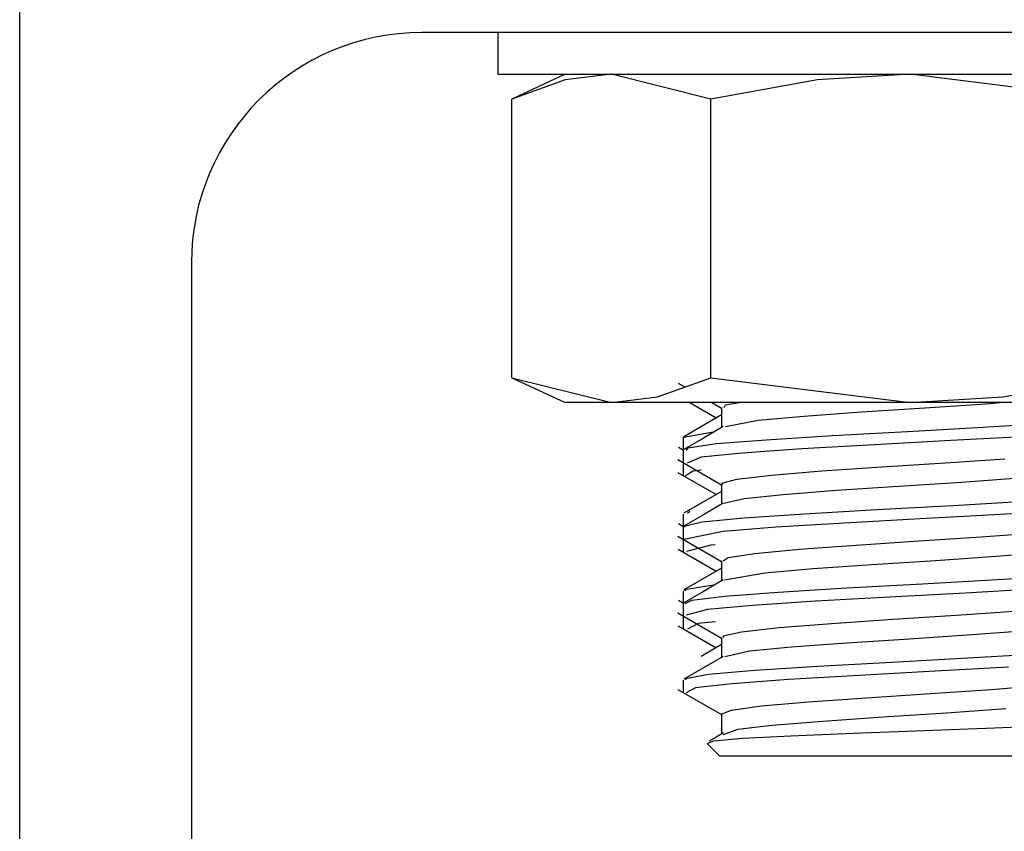
# Model space of a CAD drawing. Extents: x 6 to 65, y 5 to 130.
# Drawn here: x 6 to 7, y 124 to 124 of the extents above; entities that cross this region are included whole.
import ezdxf

# ---------------------------------------------------------------- set-up
doc = ezdxf.new("R2010")
doc.units = 0
doc.header["$MEASUREMENT"] = 0
doc.layers.add('TFR-TRI', color=7, linetype='CONTINUOUS')

msp = doc.modelspace()

# ---------------------------------------------------------------- linework, layer by layer
at = {"layer": 'TFR-TRI', "color": 4, "linetype": 'CONTINUOUS'}
for p, q in [((6.2803, 121.48139), (6.2803, 124.42139)), ((7.5163, 124.26339), (6.6083, 124.26339)), ((6.72505, 124.22939), (6.68154, 124.2091)), ((6.76273, 124.22939), (6.72495, 124.22474)), ((6.84392, 124.2091), (6.76273, 124.22939)), ((7.0063, 124.22939), (6.93075, 124.22474)), ((7.16868, 124.2091), (7.0063, 124.22939)), ((6.72495, 124.22474), (6.68154, 124.2091)), ((6.93075, 124.22474), (6.84392, 124.2091)), ((6.68154, 123.98167), (6.68154, 124.2091)), ((6.84392, 123.98167), (6.84392, 124.2091)), ((6.4203, 124.07539), (6.4203, 121.82739)), ((6.68154, 123.98167), (6.76273, 123.96139)), ((6.68154, 123.98167), (6.72505, 123.96139)), ((6.8005, 123.96604), (6.84392, 123.98167)), ((6.84392, 123.98167), (7.0063, 123.96139)), ((7.08185, 123.96604), (7.16868, 123.98167)), ((6.81719, 123.97736), (6.82207, 123.97453)), ((6.76273, 123.96139), (6.8005, 123.96604)), ((7.0063, 123.96139), (7.08185, 123.96604)), ((6.73463, 123.96139), (6.72505, 123.96139)), ((6.76273, 123.96139), (6.73463, 123.96139)), ((6.82551, 123.96139), (6.76273, 123.96139)), ((6.9101, 123.96139), (6.82551, 123.96139)), ((6.82666, 123.96139), (6.84816, 123.94891)), ((6.84469, 123.96139), (6.85255, 123.95683)), ((6.85255, 123.95738), (6.85255, 123.94099)), ((6.85462, 123.95739), (6.85588, 123.95949)), ((6.85588, 123.95949), (6.86705, 123.9614)), ((7.0063, 123.96139), (6.9101, 123.96139)), ((7.01827, 123.95684), (6.96674, 123.95356)), ((7.10249, 123.96139), (7.0063, 123.96139)), ((7.06841, 123.96028), (7.01827, 123.95684)), ((7.08277, 123.96139), (7.06841, 123.96028)), ((6.85255, 123.95146), (6.8218, 123.93359)), ((6.88246, 123.94684), (6.85572, 123.94161)), ((6.91971, 123.95011), (6.88246, 123.94684)), ((6.96674, 123.95356), (6.91971, 123.95011)), ((6.85404, 123.94186), (6.83797, 123.93252)), ((7.00429, 123.93791), (7.06571, 123.94131)), ((7.06571, 123.94131), (7.12042, 123.9447)), ((6.8213, 123.93282), (6.8213, 123.92337)), ((6.82144, 123.93321), (6.84734, 123.93795)), ((6.82234, 123.93284), (6.82144, 123.93321)), ((6.83797, 123.93252), (6.8219, 123.92318)), ((6.84823, 123.92794), (6.88904, 123.93117)), ((6.88904, 123.93117), (6.94308, 123.93462)), ((6.94308, 123.93462), (7.00429, 123.93791)), ((7.03944, 123.9304), (6.97725, 123.92696)), ((7.09791, 123.93363), (7.03944, 123.9304)), ((6.81747, 123.92517), (6.82167, 123.92273)), ((6.8213, 123.92242), (6.8213, 123.91297)), ((6.82378, 123.92242), (6.82531, 123.92445)), ((6.82531, 123.92445), (6.84823, 123.92794)), ((6.91833, 123.92365), (6.86936, 123.92027)), ((6.97725, 123.92696), (6.91833, 123.92365)), ((6.81707, 123.91494), (6.85255, 123.89433)), ((6.83587, 123.91686), (6.82453, 123.9121)), ((6.86936, 123.92027), (6.83587, 123.91686)), ((7.03508, 123.91241), (7.08355, 123.91567)), ((6.8213, 123.91205), (6.8213, 123.90245)), ((6.83602, 123.9063), (6.82943, 123.90552)), ((6.93424, 123.90567), (6.98337, 123.909)), ((6.98337, 123.909), (7.03508, 123.91241)), ((6.81703, 123.90447), (6.84816, 123.88641)), ((6.82943, 123.90552), (6.82331, 123.90157)), ((6.85291, 123.89561), (6.86511, 123.89889)), ((6.86511, 123.89889), (6.89327, 123.9023)), ((6.89327, 123.9023), (6.93424, 123.90567)), ((7.09489, 123.89977), (7.04821, 123.89634)), ((6.85255, 123.89491), (6.85255, 123.87849)), ((6.85396, 123.89491), (6.85291, 123.89561)), ((6.99677, 123.89298), (6.94642, 123.88964)), ((7.04821, 123.89634), (6.99677, 123.89298)), ((6.85255, 123.88896), (6.8218, 123.8711)), ((6.87097, 123.88297), (6.85452, 123.87903)), ((6.90285, 123.88623), (6.87097, 123.88297)), ((6.94642, 123.88964), (6.90285, 123.88623)), ((6.85389, 123.87927), (6.83782, 123.86993)), ((6.92015, 123.87071), (6.97928, 123.87412)), ((6.97928, 123.87412), (7.04147, 123.8774)), ((7.04147, 123.8774), (7.09967, 123.8809)), ((6.8213, 123.87032), (6.8213, 123.86086)), ((6.83782, 123.86993), (6.82174, 123.86059)), ((6.82476, 123.87133), (6.82666, 123.8728)), ((6.83668, 123.86406), (6.87076, 123.86737)), ((6.87076, 123.86737), (6.92015, 123.87071)), ((7.01452, 123.86655), (6.95281, 123.86309)), ((7.07532, 123.86983), (7.01452, 123.86655)), ((7.12831, 123.87322), (7.07532, 123.86983)), ((6.81745, 123.86268), (6.8216, 123.86028)), ((6.8213, 123.8599), (6.8213, 123.85044)), ((6.82179, 123.8606), (6.83668, 123.86406)), ((6.82306, 123.85991), (6.82179, 123.8606)), ((6.89712, 123.85984), (6.8538, 123.85636)), ((6.95281, 123.86309), (6.89712, 123.85984)), ((6.817, 123.85249), (6.85255, 123.83183)), ((6.8538, 123.85636), (6.82182, 123.84972)), ((7.01375, 123.84853), (7.06427, 123.85181)), ((7.06427, 123.85181), (7.10821, 123.85521)), ((6.8213, 123.84957), (6.8213, 123.84)), ((6.84392, 123.84503), (6.82393, 123.84)), ((6.84744, 123.84533), (6.84392, 123.84503)), ((6.916, 123.8418), (6.96241, 123.84508)), ((6.96241, 123.84508), (7.01375, 123.84853)), ((6.81716, 123.8419), (6.84816, 123.82391)), ((6.85401, 123.8324), (6.858, 123.83505)), ((6.858, 123.83505), (6.87985, 123.83835)), ((6.87985, 123.83835), (6.916, 123.8418)), ((7.07651, 123.83588), (7.02719, 123.83241)), ((7.11791, 123.83916), (7.07651, 123.83588)), ((6.85255, 123.82646), (6.8218, 123.8086)), ((6.85255, 123.83239), (6.85255, 123.81599)), ((6.97547, 123.82914), (6.92727, 123.8257)), ((7.02719, 123.83241), (6.97547, 123.82914)), ((6.88799, 123.8224), (6.85494, 123.81647)), ((6.92727, 123.8257), (6.88799, 123.8224)), ((7.07722, 123.817), (7.12985, 123.82033)), ((6.82233, 123.8089), (6.84756, 123.81303)), ((6.85384, 123.81674), (6.83779, 123.8074)), ((6.8988, 123.80683), (6.95477, 123.8103)), ((6.95477, 123.8103), (7.01659, 123.81355)), ((7.01659, 123.81355), (7.07722, 123.817)), ((6.8213, 123.80784), (6.8213, 123.79839)), ((6.83779, 123.8074), (6.82173, 123.79808)), ((6.82354, 123.80785), (6.82233, 123.8089)), ((6.82825, 123.80014), (6.85497, 123.80358)), ((6.85497, 123.80358), (6.8988, 123.80683)), ((6.98945, 123.80266), (6.92934, 123.79929)), ((7.05146, 123.80604), (6.98945, 123.80266)), ((7.10838, 123.8093), (7.05146, 123.80604)), ((6.8174, 123.80021), (6.82158, 123.79778)), ((6.8213, 123.79741), (6.8213, 123.78796)), ((6.82289, 123.79742), (6.82825, 123.80014)), ((6.87793, 123.79597), (6.84104, 123.7925)), ((6.92934, 123.79929), (6.87793, 123.79597)), ((6.817, 123.78999), (6.85255, 123.76933)), ((6.8213, 123.78703), (6.8213, 123.77745)), ((6.84104, 123.7925), (6.82376, 123.78796)), ((6.99227, 123.7846), (7.04384, 123.78798)), ((7.04384, 123.78798), (7.09117, 123.79127)), ((6.81731, 123.77932), (6.84817, 123.76141)), ((6.83343, 123.7812), (6.82481, 123.77644)), ((6.84767, 123.78267), (6.83343, 123.7812)), ((6.8689, 123.77444), (6.89955, 123.7779)), ((6.89955, 123.7779), (6.94229, 123.78123)), ((6.94229, 123.78123), (6.99227, 123.7846)), ((6.85255, 123.7699), (6.85255, 123.75349)), ((6.85379, 123.77119), (6.8689, 123.77444)), ((6.8546, 123.76991), (6.85379, 123.77119)), ((7.05676, 123.77194), (7.00575, 123.76855)), ((7.10207, 123.77532), (7.05676, 123.77194)), ((6.85255, 123.76396), (6.83608, 123.75439)), ((6.90966, 123.7618), (6.87546, 123.75854)), ((6.95478, 123.76524), (6.90966, 123.7618)), ((7.00575, 123.76855), (6.95478, 123.76524)), ((6.85402, 123.75435), (6.83798, 123.74502)), ((6.87546, 123.75854), (6.85538, 123.7541)), ((7.05346, 123.75309), (7.11008, 123.75655)), ((6.87943, 123.743), (6.93122, 123.7464)), ((6.93122, 123.7464), (6.9915, 123.74976)), ((6.9915, 123.74976), (7.05346, 123.75309)), ((6.83798, 123.74502), (6.82193, 123.73569)), ((6.82309, 123.73626), (6.84196, 123.73975)), ((6.84196, 123.73975), (6.87943, 123.743)), ((6.9647, 123.73875), (6.90729, 123.73549)), ((7.02678, 123.74222), (6.9647, 123.73875)), ((7.08658, 123.74546), (7.02678, 123.74222)), ((6.8213, 123.73491), (6.8213, 123.72547)), ((6.82384, 123.73492), (6.82309, 123.73626)), ((6.86109, 123.73205), (6.8313, 123.72871)), ((6.90729, 123.73549), (6.86109, 123.73205)), ((7.07248, 123.72738), (7.11475, 123.73081)), ((6.81706, 123.72744), (6.85255, 123.70683)), ((6.8313, 123.72871), (6.82379, 123.72462)), ((6.97107, 123.72066), (7.02269, 123.72411)), ((7.02269, 123.72411), (7.07248, 123.72738)), ((6.86062, 123.71061), (6.88517, 123.71395)), ((6.88517, 123.71395), (6.92342, 123.71738)), ((6.92342, 123.71738), (6.97107, 123.72066)), ((6.85255, 123.70741), (6.85255, 123.69099)), ((6.85289, 123.70742), (6.86062, 123.71061)), ((7.03604, 123.708), (6.98431, 123.7047)), ((7.08437, 123.71147), (7.03604, 123.708)), ((6.89393, 123.69795), (6.86548, 123.69463)), ((6.93509, 123.7013), (6.89393, 123.69795)), ((6.98431, 123.7047), (6.93509, 123.7013)), ((7.07523, 123.69601), (7.12688, 123.6981)), ((6.85409, 123.69188), (6.84834, 123.68855)), ((6.86548, 123.69463), (6.85405, 123.69046)), ((6.87002, 123.68764), (6.90898, 123.68966)), ((6.90898, 123.68966), (6.9603, 123.69183)), ((6.9603, 123.69183), (7.01779, 123.69386)), ((7.01779, 123.69386), (7.07523, 123.69601)), ((6.84096, 123.68323), (6.8513, 123.67289)), ((6.84129, 123.68357), (6.84633, 123.68549)), ((6.84834, 123.68855), (6.8426, 123.6852)), ((6.84633, 123.68549), (6.87002, 123.68764)), ((6.86724, 123.67289), (6.8513, 123.67289)), ((6.91177, 123.67289), (6.86724, 123.67289)), ((6.97575, 123.67289), (6.91177, 123.67289)), ((7.04601, 123.67289), (6.97575, 123.67289)), ((7.1081, 123.67289), (7.04601, 123.67289))]:
    msp.add_line(p, q, dxfattribs=at)
at = {"layer": 'TFR-TRI', "color": 2, "linetype": 'CONTINUOUS'}
for p, q in [((6.67005, 124.26339), (6.67005, 124.22939)), ((6.67005, 124.22939), (6.6865, 124.22939)), ((6.6865, 124.22939), (6.73426, 124.22939)), ((6.73426, 124.22939), (6.80865, 124.22939)), ((6.80865, 124.22939), (6.90239, 124.22939)), ((6.90239, 124.22939), (7.0063, 124.22939)), ((7.0063, 124.22939), (7.1102, 124.22939))]:
    msp.add_line(p, q, dxfattribs=at)
at = {"layer": 'TFR-TRI', "color": 4, "linetype": 'CONTINUOUS'}
msp.add_arc((6.6083, 124.07539), 0.188, 90, 180, dxfattribs=at)

doc.saveas('drawing.dxf')
